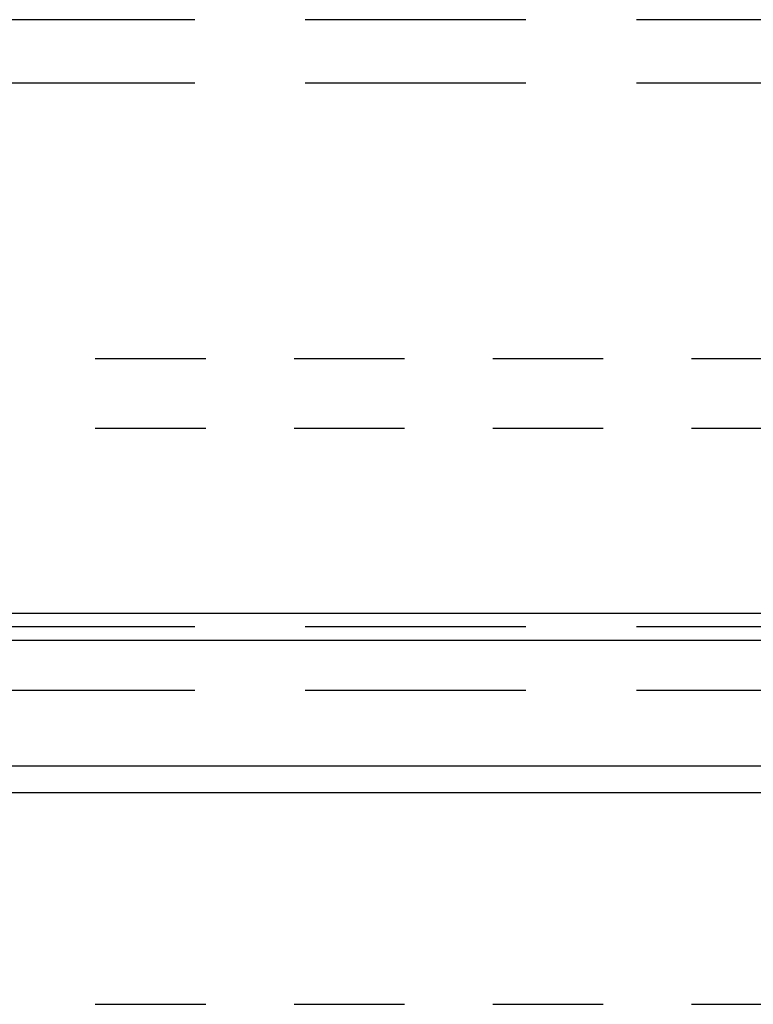
# Model space of a CAD drawing. Units: inches. Extents: x -6 to 499, y 2 to 180.
# Drawn here: x 63 to 64, y 136 to 137 of the extents above; entities that cross this region are included whole.
import ezdxf

# ---------------------------------------------------------------- set-up
doc = ezdxf.new("R2010")
doc.units = ezdxf.units.IN
doc.header["$MEASUREMENT"] = 0
doc.linetypes.add('DASHED', pattern=[0.75, 0.5, -0.25])
doc.linetypes.add('DASHEDX2', pattern=[1.5, 1, -0.5])
for name, color, linetype in [('ZP-SCMT-DTLS', 170, 'Continuous'), ('ZP-SECT-TRCK-LOWR', 155, 'DASHEDX2'), ('ZP-SECT-TRCK-UPPR', 155, 'DASHED')]:
    doc.layers.add(name, color=color, linetype=linetype)

# ---------------------------------------------------------------- blocks, each defined once
blk = doc.blocks.new('CS Dia AS SPD Cut OGEE PocketTrack')
at = {"layer": 'ZP-SCMT-DTLS'}
for points in [[(152.6218, 2.0436), (176.4981, 2.0437), (176.4981, 2.1657), (152.6218, 2.1656)], [(176.4981, 1.3532), (152.6218, 1.3531), (152.6218, 1.4751), (176.4981, 1.4752)]]:
    blk.add_lwpolyline(points, close=True, dxfattribs=at)
at = {"layer": 'ZP-SECT-TRCK-LOWR'}
for p, q in [((215.5, 4.8544), (-32.75, 4.8544)), ((215.5, 4.5664), (-32.75, 4.5664)), ((215.5, 2.1044), (-32.75, 2.1044)), ((215.5, 1.8164), (-32.75, 1.8164))]:
    blk.add_line(p, q, dxfattribs=at)
at = {"layer": 'ZP-SECT-TRCK-UPPR'}
for p, q in [((-32.75, 3.3201), (215.5, 3.32)), ((-32.75, 3.005), (215.5, 3.0049)), ((-32.75, 0.3951), (215.5, 0.395))]:
    blk.add_line(p, q, dxfattribs=at)

msp = doc.modelspace()

# ---------------------------------------------------------------- block references
at = {"xscale": 0.25, "yscale": 0.25, "zscale": 0.25}
msp.add_blockref('CS Dia AS SPD Cut OGEE PocketTrack', (24.5, 136), dxfattribs=at)

doc.saveas('drawing.dxf')
